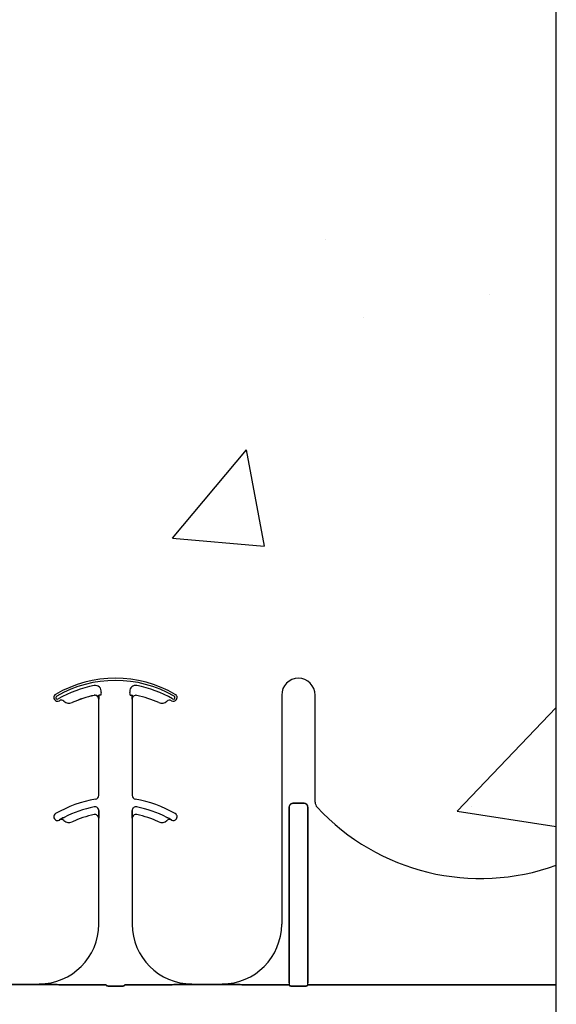
# Model space of a CAD drawing. Units: inches. Extents: x -24 to 88, y -8 to 105.
# Drawn here: x 39 to 42, y 52 to 56 of the extents above; entities that cross this region are included whole.
import ezdxf

# ---------------------------------------------------------------- set-up
doc = ezdxf.new("R2010")
doc.units = ezdxf.units.IN
doc.header["$MEASUREMENT"] = 0
doc.layers.add('Notes', color=7, linetype='Continuous')

# ---------------------------------------------------------------- blocks, each defined once
blk = doc.blocks.new('6infixed')
h = blk.add_hatch()
h.set_pattern_fill('AR-CONC', color=256, scale=0.64445)
h.paths.add_polyline_path([(-17.0842, 4.28), (-11.0842, 4.28), (-11.0842, 0.3795), (-17.0842, 0.3795)])
h = blk.add_hatch()
h.set_pattern_fill('AR-CONC', color=256, scale=0.64445)
h.paths.add_polyline_path([(-17.0842, -11.9985), (-11.0842, -11.9985), (-11.0842, -8.3765), (-17.0842, -8.3765)])
blk.add_line((-11.0842, -11.9985), (-11.0842, 4.0015))
at = {"color": 0}
for p, q in [((-13.0223, 1.5847), (-13.0223, 1.5846)), ((-13.0223, 1.5847), (-13.0223, 1.5846)), ((-13.0223, 1.5846), (-13.0223, 1.5847)), ((-13.0223, 1.5846), (-13.0223, 1.5847)), ((-13.0035, 1.5693), (-13.0034, 1.5693)), ((-13.0034, 1.5693), (-13.0035, 1.5693)), ((-13.0035, 1.1647), (-13.0035, 1.5693)), ((-13.0034, 1.5693), (-13.0035, 1.5693)), ((-13.0035, 1.5693), (-13.0034, 1.5693)), ((-13.0035, 1.1647), (-13.0035, 1.5693)), ((-13.0023, 1.5859), (-13.0031, 1.5859)), ((-13.0023, 1.5859), (-13.0031, 1.5859)), ((-13.0031, 1.5859), (-13.0023, 1.5859)), ((-13.0031, 1.5859), (-13.0023, 1.5859)), ((-12.9944, 1.5859), (-13.0023, 1.5859)), ((-12.9944, 1.5859), (-13.0023, 1.5859)), ((-12.9944, 1.5859), (-13.0023, 1.5859)), ((-12.9944, 1.5859), (-13.0023, 1.5859)), ((-12.8719, 1.5859), (-12.8641, 1.5859)), ((-12.8719, 1.5859), (-12.8641, 1.5859)), ((-12.8719, 1.5859), (-12.8641, 1.5859)), ((-12.8719, 1.5859), (-12.8641, 1.5859)), ((-12.8632, 1.5859), (-12.8641, 1.5859)), ((-12.8641, 1.5859), (-12.8632, 1.5859)), ((-12.8632, 1.5859), (-12.8641, 1.5859)), ((-12.8641, 1.5859), (-12.8632, 1.5859)), ((-12.863, 1.5693), (-12.8629, 1.5693)), ((-12.8629, 1.5693), (-12.863, 1.5693)), ((-12.8629, 1.5693), (-12.863, 1.5693)), ((-12.863, 1.5693), (-12.8629, 1.5693)), ((-12.8629, 1.5693), (-12.8629, 1.1647)), ((-12.8629, 1.5693), (-12.8629, 1.1647)), ((-12.2361, 1.5859), (-12.2361, 0.625)), ((-12.2361, 1.5859), (-12.2361, 0.625)), ((-12.0955, 1.1371), (-12.0955, 1.5859)), ((-12.0955, 1.1371), (-12.0955, 1.5859)), ((-13.1494, 1.5599), (-13.1493, 1.5599)), ((-13.1493, 1.5599), (-13.1494, 1.5599)), ((-13.1493, 1.5599), (-13.1494, 1.5599)), ((-13.1494, 1.5599), (-13.1493, 1.5599)), ((-13.115, 1.5543), (-13.115, 1.5542)), ((-13.115, 1.5542), (-13.115, 1.5543)), ((-13.115, 1.5542), (-13.115, 1.5543)), ((-13.115, 1.5543), (-13.115, 1.5542)), ((-12.2047, 1.1159), (-12.2047, 0.3795)), ((-12.2047, 0.3795), (-12.2047, 1.1159)), ((-12.2047, 1.1159), (-12.2047, 0.3795)), ((-12.2047, 0.3795), (-12.2047, 1.1159)), ((-12.1424, 1.132), (-12.1892, 1.132)), ((-12.1892, 1.132), (-12.1424, 1.132)), ((-12.1424, 1.132), (-12.1892, 1.132)), ((-12.1892, 1.132), (-12.1424, 1.132)), ((-12.1269, 0.3795), (-12.1269, 1.1159)), ((-12.1269, 1.1159), (-12.1269, 0.3795)), ((-12.1269, 0.3795), (-12.1269, 1.1159)), ((-12.1269, 1.1159), (-12.1269, 0.3795)), ((-13.0031, 1.0914), (-13.0031, 1.1012)), ((-13.0031, 1.1012), (-13.0031, 1.0914)), ((-13.0031, 1.1012), (-13.0031, 1.0914)), ((-13.0031, 1.0914), (-13.0031, 1.1012)), ((-12.8633, 1.1012), (-12.8633, 1.0914)), ((-12.8633, 1.0914), (-12.8633, 1.1012)), ((-12.8633, 1.0914), (-12.8633, 1.1012)), ((-12.8633, 1.1012), (-12.8633, 1.0914)), ((-13.168, 1.0621), (-13.1679, 1.062)), ((-13.1679, 1.062), (-13.168, 1.0621)), ((-13.1679, 1.062), (-13.168, 1.0621)), ((-13.168, 1.0621), (-13.1679, 1.062)), ((-13.0035, 1.0693), (-13.0034, 1.0693)), ((-13.0034, 1.0693), (-13.0035, 1.0693)), ((-13.0035, 0.625), (-13.0035, 1.0693)), ((-13.0034, 1.0693), (-13.0035, 1.0693)), ((-13.0035, 1.0693), (-13.0034, 1.0693)), ((-13.0035, 0.625), (-13.0035, 1.0693)), ((-12.863, 1.0693), (-12.8629, 1.0693)), ((-12.8629, 1.0693), (-12.863, 1.0693)), ((-12.8629, 1.0693), (-12.863, 1.0693)), ((-12.863, 1.0693), (-12.8629, 1.0693)), ((-12.8629, 1.0693), (-12.8629, 0.625)), ((-12.8629, 1.0693), (-12.8629, 0.625)), ((-12.6984, 1.062), (-12.6984, 1.0621)), ((-12.6984, 1.0621), (-12.6984, 1.062)), ((-12.6984, 1.062), (-12.6984, 1.0621)), ((-12.6984, 1.0621), (-12.6984, 1.062)), ((-13.2535, 0.372), (-13.3802, 0.372)), ((-13.3802, 0.372), (-13.2535, 0.372)), ((-13.2535, 0.375), (-13.2535, 0.3737)), ((-13.2535, 0.375), (-13.2535, 0.3737)), ((-13.2535, 0.3737), (-13.2535, 0.375)), ((-13.2535, 0.3737), (-13.2535, 0.375)), ((-13.2535, 0.3728), (-13.2535, 0.3737)), ((-13.2535, 0.3728), (-13.2535, 0.3737)), ((-13.2535, 0.3728), (-13.2535, 0.3737)), ((-13.2535, 0.3728), (-13.2535, 0.3737)), ((-13.2535, 0.3728), (-13.2535, 0.372)), ((-13.2535, 0.3728), (-13.2535, 0.372)), ((-13.2535, 0.3728), (-13.2535, 0.372)), ((-13.2535, 0.3728), (-13.2535, 0.372)), ((-12.9721, 0.3717), (-13.1708, 0.3717)), ((-13.1708, 0.3717), (-12.9721, 0.3717)), ((-12.6956, 0.3717), (-12.8942, 0.3717)), ((-12.8942, 0.3717), (-12.6956, 0.3717)), ((-12.4861, 0.372), (-12.6129, 0.372)), ((-12.6129, 0.372), (-12.4861, 0.372)), ((-12.2047, 0.3717), (-12.4034, 0.3717)), ((-12.4034, 0.3717), (-12.2047, 0.3717)), ((-12.2047, 0.3795), (-12.2047, 0.3717)), ((-12.2047, 0.3795), (-12.2047, 0.3717)), ((-12.2047, 0.3795), (-12.2047, 0.3717)), ((-12.2047, 0.3795), (-12.2047, 0.3717)), ((-12.1269, 0.3717), (-12.1269, 0.3795)), ((-12.1269, 0.3717), (-12.1269, 0.3795)), ((-12.1269, 0.3717), (-12.1269, 0.3795)), ((-12.1269, 0.3717), (-12.1269, 0.3795)), ((-11.0842, 0.3717), (-12.1269, 0.3717)), ((-12.1269, 0.3717), (-11.0842, 0.3717)), ((-12.9101, 0.3648), (-12.9562, 0.3648)), ((-12.9562, 0.3648), (-12.9101, 0.3648)), ((-12.1428, 0.3648), (-12.1888, 0.3648)), ((-12.1888, 0.3648), (-12.1428, 0.3648))]:
    blk.add_line(p, q, dxfattribs=at)
for points in [[(-13.0034, 1.5693), (-13.0034, 1.5693, 0.00533), (-13.0031, 1.5859)], [(-13.0031, 1.5859), (-13.0031, 1.5859, -0.005316), (-13.0034, 1.5693)], [(-13.0031, 1.5859), (-13.0031, 1.5859, -0.005316), (-13.0034, 1.5693)], [(-13.0034, 1.5693), (-13.0034, 1.5693, 0.00533), (-13.0031, 1.5859)], [(-12.8632, 1.5859), (-12.8632, 1.5859, 0.005316), (-12.863, 1.5693)], [(-12.863, 1.5693), (-12.863, 1.5693, -0.00533), (-12.8632, 1.5859)], [(-12.863, 1.5693), (-12.863, 1.5693, -0.00533), (-12.8632, 1.5859)], [(-12.8632, 1.5859), (-12.8632, 1.5859, 0.005316), (-12.863, 1.5693)], [(-12.2047, 1.1159, -0.184372), (-12.2005, 1.127, -0.208868), (-12.1892, 1.132)], [(-12.1892, 1.132, 0.309731), (-12.2036, 1.122, 0.09306), (-12.2047, 1.1159)], [(-12.2047, 1.1159, -0.184372), (-12.2005, 1.127, -0.208868), (-12.1892, 1.132)], [(-12.1892, 1.132, 0.309731), (-12.2036, 1.122, 0.09306), (-12.2047, 1.1159)], [(-12.1424, 1.132, -0.309731), (-12.128, 1.122, -0.09306), (-12.1269, 1.1159)], [(-12.1269, 1.1159, 0.184372), (-12.1311, 1.127, 0.208868), (-12.1424, 1.132)], [(-12.1424, 1.132, -0.309731), (-12.128, 1.122, -0.09306), (-12.1269, 1.1159)], [(-12.1269, 1.1159, 0.184372), (-12.1311, 1.127, 0.208868), (-12.1424, 1.132)], [(-13.0034, 1.0693), (-13.0034, 1.0693, 0.006561), (-13.0031, 1.0914)], [(-13.0031, 1.0914), (-13.0031, 1.0914, -0.006526), (-13.0034, 1.0693)], [(-13.0031, 1.0914), (-13.0031, 1.0914, -0.006526), (-13.0034, 1.0693)], [(-13.0034, 1.0693), (-13.0034, 1.0693, 0.006561), (-13.0031, 1.0914)], [(-12.8633, 1.0914), (-12.8633, 1.0914, 0.006526), (-12.863, 1.0693)], [(-12.863, 1.0693), (-12.863, 1.0693, -0.006561), (-12.8633, 1.0914)], [(-12.863, 1.0693), (-12.863, 1.0693, -0.006561), (-12.8633, 1.0914)], [(-12.8633, 1.0914), (-12.8633, 1.0914, 0.006526), (-12.863, 1.0693)], [(-13.1482, 1.0732), (-13.1482, 1.0732, 0.018371), (-13.168, 1.0621)], [(-13.168, 1.0621), (-13.168, 1.0621, -0.018454), (-13.1482, 1.0732)], [(-13.168, 1.0621), (-13.168, 1.0621, -0.018454), (-13.1482, 1.0732)], [(-13.1482, 1.0732), (-13.1482, 1.0732, 0.018371), (-13.168, 1.0621)], [(-12.6984, 1.0621), (-12.6984, 1.0621, 0.018454), (-12.7181, 1.0732)], [(-12.7181, 1.0732), (-12.7181, 1.0732, -0.018371), (-12.6984, 1.0621)], [(-12.7181, 1.0732), (-12.7181, 1.0732, -0.018371), (-12.6984, 1.0621)], [(-12.6984, 1.0621), (-12.6984, 1.0621, 0.018454), (-12.7181, 1.0732)], [(-13.1996, 0.3719), (-13.1996, 0.3719, 0.001535), (-13.2535, 0.372)], [(-13.2535, 0.372), (-13.2535, 0.372, -0.001298), (-13.1996, 0.3719)], [(-13.1708, 0.3717), (-13.1708, 0.3717, -0.001819), (-13.1996, 0.3719)], [(-13.1996, 0.3719), (-13.1996, 0.3719, 0.001526), (-13.1708, 0.3717)], [(-12.6668, 0.3719), (-12.6668, 0.3719, -0.001526), (-12.6956, 0.3717)], [(-12.6956, 0.3717), (-12.6956, 0.3717, 0.001819), (-12.6668, 0.3719)], [(-12.6129, 0.372), (-12.6129, 0.372, 0.001298), (-12.6668, 0.3719)], [(-12.6668, 0.3719), (-12.6668, 0.3719, -0.001535), (-12.6129, 0.372)], [(-12.4322, 0.3719), (-12.4322, 0.3719, 0.001535), (-12.4861, 0.372)], [(-12.4861, 0.372), (-12.4861, 0.372, -0.001298), (-12.4322, 0.3719)], [(-12.4034, 0.3717), (-12.4034, 0.3717, -0.001819), (-12.4322, 0.3719)], [(-12.4322, 0.3719), (-12.4322, 0.3719, 0.001526), (-12.4034, 0.3717)], [(-12.9718, 0.3694, 0.078814), (-12.9718, 0.3691, 0.057826), (-12.9716, 0.3689, 0.050493), (-12.9713, 0.3685, 0.041197), (-12.9706, 0.368, 0.036347), (-12.9694, 0.3673, 0.036924), (-12.9668, 0.3663, 0.037516), (-12.962, 0.3652, 0.036768), (-12.9562, 0.3648)], [(-12.9562, 0.3648, -0.057192), (-12.965, 0.3658, -0.037947), (-12.9685, 0.3669, -0.038224), (-12.9703, 0.3678, -0.050937), (-12.9713, 0.3685, -0.065186), (-12.9717, 0.369, -0.061203), (-12.9718, 0.3692, -0.053441), (-12.9718, 0.3694)], [(-12.9101, 0.3648, 0.057192), (-12.9013, 0.3658, 0.037947), (-12.8978, 0.3669, 0.038224), (-12.896, 0.3678, 0.050937), (-12.8951, 0.3685, 0.065186), (-12.8947, 0.369, 0.061203), (-12.8946, 0.3692, 0.053441), (-12.8945, 0.3694)], [(-12.8945, 0.3694, -0.078814), (-12.8946, 0.3691, -0.057826), (-12.8947, 0.3689, -0.050493), (-12.8951, 0.3685, -0.041197), (-12.8957, 0.368, -0.036347), (-12.8969, 0.3673, -0.036924), (-12.8996, 0.3663, -0.037516), (-12.9043, 0.3652, -0.036768), (-12.9101, 0.3648)], [(-12.2044, 0.3694, 0.078814), (-12.2044, 0.3691, 0.057826), (-12.2042, 0.3689, 0.050493), (-12.2039, 0.3685, 0.041197), (-12.2033, 0.368, 0.036347), (-12.202, 0.3673, 0.036924), (-12.1994, 0.3663, 0.037516), (-12.1947, 0.3652, 0.036768), (-12.1888, 0.3648)], [(-12.1888, 0.3648, -0.057192), (-12.1976, 0.3658, -0.037947), (-12.2012, 0.3669, -0.038224), (-12.203, 0.3678, -0.050937), (-12.2039, 0.3685, -0.065186), (-12.2043, 0.369, -0.061203), (-12.2044, 0.3692, -0.053441), (-12.2044, 0.3694)], [(-12.1428, 0.3648, 0.057192), (-12.134, 0.3658, 0.037947), (-12.1304, 0.3669, 0.038224), (-12.1286, 0.3678, 0.050937), (-12.1277, 0.3685, 0.065186), (-12.1273, 0.369, 0.061203), (-12.1272, 0.3692, 0.053441), (-12.1271, 0.3694)], [(-12.1271, 0.3694, -0.078814), (-12.1272, 0.3691, -0.057826), (-12.1274, 0.3689, -0.050493), (-12.1277, 0.3685, -0.041197), (-12.1283, 0.368, -0.036347), (-12.1296, 0.3673, -0.036924), (-12.1322, 0.3663, -0.037516), (-12.1369, 0.3652, -0.036768), (-12.1428, 0.3648)]]:
    blk.add_lwpolyline(points, format="xyb", dxfattribs=at)
for centre, radius, start, end in [((-12.9332, 1.1562), 0.5, 59.8819, 120.1181), ((-12.9332, 1.1562), 0.5, 59.8819, 120.1181), ((-12.1658, 1.5859), 0.0703, 0, 180), ((-12.1658, 1.5859), 0.0703, 0, 180), ((-12.9332, 1.1562), 0.491, 59.8819, 120.1181), ((-12.9332, 1.1562), 0.491, 59.8819, 120.1181), ((-12.9332, 1.1562), 0.491, 59.8819, 120.1181), ((-12.9332, 1.1562), 0.491, 59.8819, 120.1181), ((-12.9332, 1.1562), 0.4778, 100.7516, 120.1181), ((-12.9332, 1.1562), 0.4778, 100.7516, 120.1181), ((-12.9332, 1.1562), 0.4778, 100.7516, 120.1181), ((-12.9332, 1.1562), 0.4778, 100.7516, 120.1181), ((-13.0177, 1.6014), 0.0247, 349.6206, 100.7516), ((-13.0177, 1.6014), 0.0247, 349.6206, 100.7516), ((-13.0177, 1.6014), 0.0247, 349.6206, 100.7516), ((-13.0177, 1.6014), 0.0247, 349.6206, 100.7516), ((-12.8486, 1.6014), 0.0247, 79.2484, 180), ((-12.8486, 1.6014), 0.0247, 79.2484, 180), ((-12.8486, 1.6014), 0.0247, 79.2484, 180), ((-12.8486, 1.6014), 0.0247, 79.2484, 180), ((-12.9332, 1.1562), 0.4778, 59.8819, 79.2484), ((-12.9332, 1.1562), 0.4778, 59.8819, 79.2484), ((-12.9332, 1.1562), 0.4778, 59.8819, 79.2484), ((-12.9332, 1.1562), 0.4778, 59.8819, 79.2484), ((-13.1762, 1.5752), 0.0156, 120.1181, 180), ((-13.1762, 1.5752), 0.0156, 120.1181, 180), ((-13.1762, 1.5752), 0.0156, 180, 211.9667), ((-13.1762, 1.5752), 0.0156, 180, 211.9667), ((-13.1762, 1.5752), 0.00658, 120.1181, 180), ((-13.1762, 1.5752), 0.00658, 120.1181, 180), ((-13.1762, 1.5752), 0.00658, 120.1181, 180), ((-13.1762, 1.5752), 0.00658, 120.1181, 180), ((-13.1762, 1.5752), 0.00658, 180, 211.9667), ((-13.1762, 1.5752), 0.00658, 180, 211.9667), ((-13.1762, 1.5752), 0.00658, 180, 211.9667), ((-13.1762, 1.5752), 0.00658, 180, 211.9667), ((-13.1762, 1.5752), 0.00658, 211.9667, 300.1181), ((-13.1762, 1.5752), 0.00658, 211.9667, 300.1181), ((-13.1762, 1.5752), 0.00658, 211.9667, 300.1181), ((-13.1762, 1.5752), 0.00658, 211.9667, 300.1181), ((-12.9332, 1.1562), 0.4376, 101.7536, 114.5538), ((-12.9332, 1.1562), 0.4376, 101.7536, 114.5538), ((-12.9332, 1.1562), 0.4376, 101.7536, 114.5538), ((-12.9332, 1.1562), 0.4376, 101.7536, 114.5538), ((-12.9332, 1.1562), 0.4375, 101.7536, 114.5538), ((-12.9332, 1.1562), 0.4375, 101.7536, 114.5538), ((-13.0191, 1.5693), 0.0158, 0, 101.7536), ((-13.0191, 1.5693), 0.0158, 0, 101.7536), ((-13.0191, 1.5693), 0.0158, 0, 101.7536), ((-13.0191, 1.5693), 0.0158, 0, 101.7536), ((-13.0191, 1.5693), 0.0156, 0, 101.7536), ((-13.0191, 1.5693), 0.0156, 0, 101.7536), ((-12.9332, 1.5859), 0.0613, 169.6206, 180), ((-12.9332, 1.5859), 0.0613, 169.6206, 180), ((-12.9332, 1.5859), 0.0613, 169.6206, 180), ((-12.9332, 1.5859), 0.0613, 169.6206, 180), ((-12.8486, 1.6014), 0.0247, 180, 190.3794), ((-12.8486, 1.6014), 0.0247, 180, 190.3794), ((-12.8486, 1.6014), 0.0247, 180, 190.3794), ((-12.8486, 1.6014), 0.0247, 180, 190.3794), ((-12.9332, 1.5859), 0.0613, 0, 10.3794), ((-12.9332, 1.5859), 0.0613, 0, 10.3794), ((-12.9332, 1.5859), 0.0613, 0, 10.3794), ((-12.9332, 1.5859), 0.0613, 0, 10.3794), ((-12.8472, 1.5693), 0.0156, 78.2464, 180), ((-12.8472, 1.5693), 0.0156, 78.2464, 180), ((-12.9332, 1.1562), 0.4375, 65.4462, 78.2464), ((-12.9332, 1.1562), 0.4375, 65.4462, 78.2464), ((-12.6901, 1.5752), 0.00658, 239.8819, 328.0333), ((-12.6901, 1.5752), 0.00658, 239.8819, 328.0333), ((-12.6901, 1.5752), 0.00658, 239.8819, 328.0333), ((-12.6901, 1.5752), 0.00658, 239.8819, 328.0333), ((-12.6901, 1.5752), 0.00658, 0, 59.8819), ((-12.6901, 1.5752), 0.00658, 0, 59.8819), ((-12.6901, 1.5752), 0.00658, 0, 59.8819), ((-12.6901, 1.5752), 0.00658, 0, 59.8819), ((-12.6901, 1.5752), 0.00658, 328.0333, 0), ((-12.6901, 1.5752), 0.00658, 328.0333, 0), ((-12.6901, 1.5752), 0.00658, 328.0333, 0), ((-12.6901, 1.5752), 0.00658, 328.0333, 0), ((-12.6901, 1.5752), 0.0156, 0, 59.8819), ((-12.6901, 1.5752), 0.0156, 0, 59.8819), ((-12.6901, 1.5752), 0.0156, 328.0333, 0), ((-12.6901, 1.5752), 0.0156, 328.0333, 0), ((-13.1762, 1.5752), 0.0156, 211.9667, 300.1181), ((-13.1762, 1.5752), 0.0156, 211.9667, 300.1181), ((-12.9332, 1.1562), 0.4688, 120.0501, 120.1181), ((-12.9332, 1.1562), 0.4688, 120.0501, 120.1181), ((-13.1601, 1.5485), 0.0156, 46.7499, 120.0501), ((-13.1601, 1.5485), 0.0156, 46.7499, 120.0501), ((-13.128, 1.5826), 0.0313, 226.7499, 294.5538), ((-13.128, 1.5826), 0.0313, 226.7499, 294.5538), ((-13.128, 1.5826), 0.0311, 226.7499, 294.5538), ((-13.128, 1.5826), 0.0311, 226.7499, 294.5538), ((-13.128, 1.5826), 0.0311, 226.7499, 294.5538), ((-13.128, 1.5826), 0.0311, 226.7499, 294.5538), ((-12.7384, 1.5826), 0.0312, 245.4462, 313.2501), ((-12.7384, 1.5826), 0.0312, 245.4462, 313.2501), ((-12.7063, 1.5485), 0.0156, 59.9499, 133.2501), ((-12.7063, 1.5485), 0.0156, 59.9499, 133.2501), ((-12.9332, 1.1562), 0.4688, 59.8819, 59.9499), ((-12.9332, 1.1562), 0.4688, 59.8819, 59.9499), ((-12.6901, 1.5752), 0.0156, 239.8819, 328.0333), ((-12.6901, 1.5752), 0.0156, 239.8819, 328.0333), ((-13.0191, 1.1647), 0.0156, 279.5941, 0), ((-13.0191, 1.1647), 0.0156, 279.5941, 0), ((-12.8472, 1.1647), 0.0156, 180, 260.4059), ((-12.8472, 1.1647), 0.0156, 180, 260.4059), ((-12.9332, 0.6563), 0.5, 99.5941, 120.1181), ((-12.9332, 0.6563), 0.5, 99.5941, 120.1181), ((-12.9332, 0.6563), 0.4691, 100.9327, 117.2819), ((-12.9332, 0.6563), 0.4691, 100.9327, 117.2819), ((-12.9332, 0.6563), 0.4691, 100.9327, 117.2819), ((-12.9332, 0.6563), 0.4691, 100.9327, 117.2819), ((-13.0191, 1.1012), 0.016, 0, 100.9327), ((-13.0191, 1.1012), 0.016, 0, 100.9327), ((-13.0191, 1.1012), 0.016, 0, 100.9327), ((-13.0191, 1.1012), 0.016, 0, 100.9327), ((-12.8472, 1.1012), 0.016, 79.0673, 180), ((-12.8472, 1.1012), 0.016, 79.0673, 180), ((-12.8472, 1.1012), 0.016, 79.0673, 180), ((-12.8472, 1.1012), 0.016, 79.0673, 180), ((-12.9332, 0.6563), 0.5, 59.8819, 80.4059), ((-12.9332, 0.6563), 0.5, 59.8819, 80.4059), ((-12.9332, 0.6563), 0.4691, 62.7181, 79.0673), ((-12.9332, 0.6563), 0.4691, 62.7181, 79.0673), ((-12.9332, 0.6563), 0.4691, 62.7181, 79.0673), ((-12.9332, 0.6563), 0.4691, 62.7181, 79.0673), ((-12.0642, 1.1371), 0.0313, 180, 222.7986), ((-12.0642, 1.1371), 0.0313, 180, 222.7986), ((-11.4024, 1.75), 0.9333, 222.7986, 289.9293), ((-11.4024, 1.75), 0.9333, 222.7986, 289.9293), ((-13.1762, 1.0752), 0.0156, 120.1181, 180), ((-13.1762, 1.0752), 0.0156, 120.1181, 180), ((-13.1762, 1.0752), 0.0156, 180, 211.9667), ((-13.1762, 1.0752), 0.0156, 180, 211.9667), ((-12.9332, 0.6563), 0.4375, 101.7536, 114.5538), ((-12.9332, 0.6563), 0.4375, 101.7536, 114.5538), ((-13.0191, 1.0693), 0.0156, 0, 101.7536), ((-13.0191, 1.0693), 0.0156, 0, 101.7536), ((-12.8472, 1.0693), 0.0156, 78.2464, 180), ((-12.8472, 1.0693), 0.0156, 78.2464, 180), ((-12.9332, 0.6563), 0.4375, 65.4462, 78.2464), ((-12.9332, 0.6563), 0.4375, 65.4462, 78.2464), ((-12.6901, 1.0752), 0.0156, 0, 59.8819), ((-12.6901, 1.0752), 0.0156, 0, 59.8819), ((-12.6901, 1.0752), 0.0156, 328.0333, 0), ((-12.6901, 1.0752), 0.0156, 328.0333, 0), ((-13.1762, 1.0752), 0.0156, 211.9667, 300.1181), ((-13.1762, 1.0752), 0.0156, 211.9667, 300.1181), ((-12.9332, 0.6563), 0.4688, 120.0501, 120.1181), ((-12.9332, 0.6563), 0.4688, 120.0501, 120.1181), ((-13.1601, 1.0485), 0.0156, 46.7499, 120.0501), ((-13.1601, 1.0485), 0.0156, 46.7499, 120.0501), ((-13.128, 1.0826), 0.0313, 226.7499, 294.5538), ((-13.128, 1.0826), 0.0313, 226.7499, 294.5538), ((-12.7384, 1.0826), 0.0312, 245.4462, 313.2501), ((-12.7384, 1.0826), 0.0312, 245.4462, 313.2501), ((-12.7063, 1.0485), 0.0156, 59.9499, 133.2501), ((-12.7063, 1.0485), 0.0156, 59.9499, 133.2501), ((-12.9332, 0.6563), 0.4688, 59.8819, 59.9499), ((-12.9332, 0.6563), 0.4688, 59.8819, 59.9499), ((-12.6901, 1.0752), 0.0156, 239.8819, 328.0333), ((-12.6901, 1.0752), 0.0156, 239.8819, 328.0333), ((-13.2535, 0.625), 0.25, 270, 0), ((-13.2535, 0.625), 0.25, 270, 0), ((-12.6129, 0.625), 0.25, 180, 270), ((-12.6129, 0.625), 0.25, 180, 270), ((-12.4861, 0.625), 0.25, 270, 0), ((-12.4861, 0.625), 0.25, 270, 0)]:
    blk.add_arc(centre, radius, start, end, dxfattribs=at)
for centre, major_axis, start_param, end_param in [((-12.9722, 0.2782), (0, 0.0938), 6.047598, 6.2062), ((-12.9722, 0.2782), (0, 0.0938), 6.047598, 6.2062), ((-12.8941, 0.2782), (0, -0.0938), 3.218578, 3.37718), ((-12.8941, 0.2782), (0, -0.0938), 3.218578, 3.37718), ((-12.2049, 0.2782), (0, 0.0938), 6.047598, 6.2062), ((-12.2049, 0.2782), (0, 0.0938), 6.047598, 6.2062), ((-12.1267, 0.2782), (0, 0.0938), 0.076985, 0.235588), ((-12.1267, 0.2782), (0, 0.0938), 0.076985, 0.235588)]:
    blk.add_ellipse(centre, major_axis=major_axis, ratio=0.018906, start_param=start_param, end_param=end_param, dxfattribs=at)

msp = doc.modelspace()

# ---------------------------------------------------------------- hatches: boundary and pattern name
h = msp.add_hatch()
h.set_pattern_fill('DASH', color=141, scale=2, angle=45, style=0)
h.set_pattern_definition([(45, (-407.04937, -38.4721), (3e-17, 0.35355339), [0.25, -0.25])])
edge = h.paths.add_edge_path()
edge.add_line((38.65, 66.6811), (38.15, 66.6811))
edge.add_line((38.15, 66.6811), (38.15, 35.8514))
edge.add_arc((40.65, 35.8514), 2.5, 180, 270)
edge.add_line((40.65, 33.3514), (46.1833, 33.3514))
edge.add_line((46.1833, 33.3514), (46.1833, 33.8514))
edge.add_line((46.1833, 33.8514), (40.65, 33.8514))
edge.add_arc((40.65, 35.8514), 2, 180, 270, ccw=False)
edge.add_line((38.65, 35.8514), (38.65, 66.6811))
h.paths.add_polyline_path([(39.15, 76.9284), (38.65, 79.0035), (38.65, 71.9201), (38.65, 68.2302), (38.65, 39.4824), (39.15, 39.4824), (39.15, 68.4486)])

# ---------------------------------------------------------------- block references
at = {"layer": 'Notes'}
for p in [(52.8134, 67.4809), (52.8134, 51.4809)]:
    msp.add_blockref('6infixed', p, dxfattribs=at)

doc.saveas('drawing.dxf')
